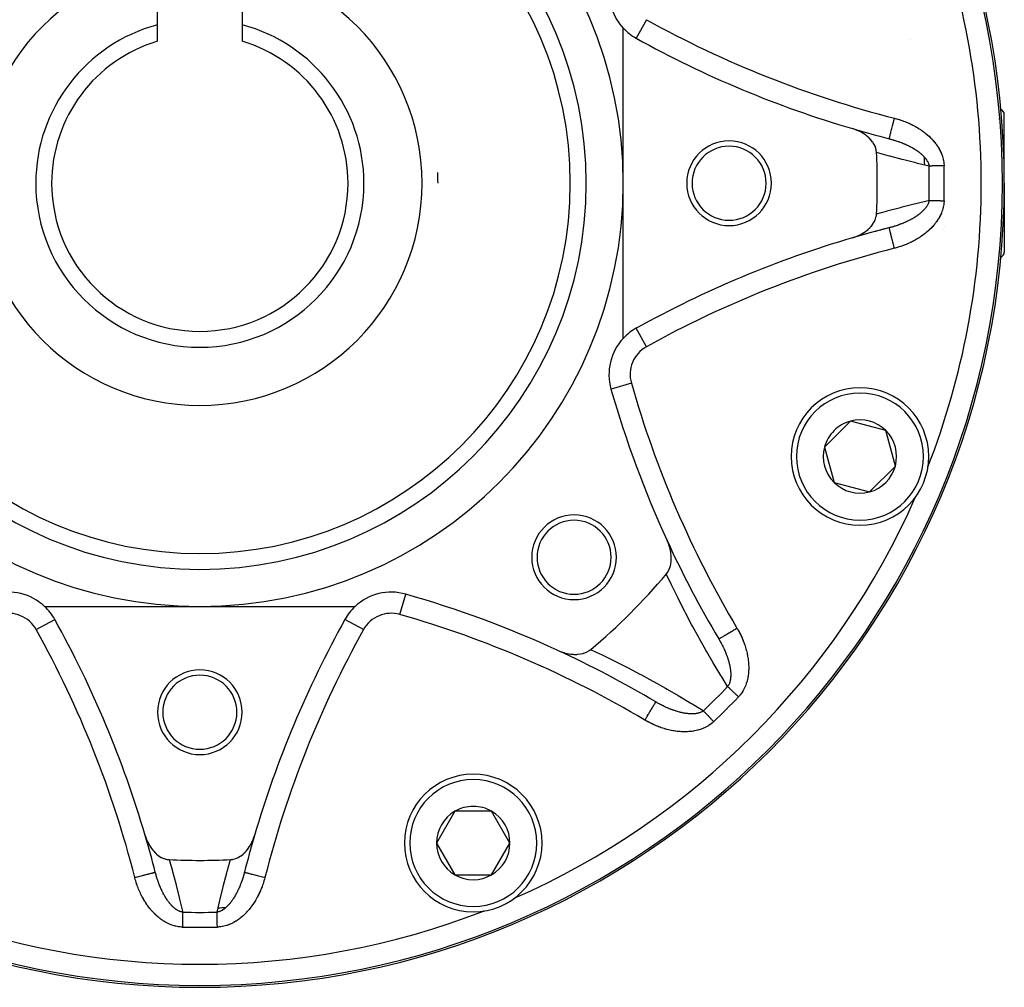
# Model space of a CAD drawing. Units: millimetres. Extents: x -292 to 464, y -331 to 331.
# Drawn here: x 194 to 288, y -99 to -8 of the extents above; entities that cross this region are included whole.
import ezdxf

# ---------------------------------------------------------------- set-up
doc = ezdxf.new("R2010")
doc.units = ezdxf.units.MM
doc.linetypes.add('DASHED', pattern=[9.652, 8.128, -1.524])
doc.layers.add('nevidi', color=4, linetype='DASHED')

msp = doc.modelspace()

# ---------------------------------------------------------------- linework, layer by layer
at = {"color": 2}
for p, q in [((207.5, -8.275), (207.5, -6.35)), ((215.5, -6.35), (215.5, -8.275)), ((207.5, -9.834), (207.5, -8.275)), ((215.5, -8.275), (215.5, -9.834)), ((251.5, -23.25), (251.5, -8.587)), ((278.647, -9.701), (278.645, -9.695)), ((287.5, -23.25), (287.5, -16.75)), ((287.5, -23.25), (287.5, -16.75)), ((276.625, -19.041), (276.626, -19.04)), ((251.5, -37.913), (251.5, -23.25)), ((287.5, -23.25), (287.5, -29.75)), ((287.5, -23.25), (287.5, -29.75)), ((276.626, -27.461), (276.625, -27.459)), ((252.721, -36.96), (252.722, -36.962)), ((272.965, -45.735), (271.741, -46.96)), ((276.311, -46.632), (272.965, -45.735)), ((271.741, -46.96), (270.516, -48.185)), ((277.208, -49.978), (276.311, -46.632)), ((270.516, -48.185), (271.412, -51.531)), ((274.758, -52.427), (277.208, -49.978)), ((271.412, -51.531), (274.758, -52.427)), ((196.837, -63.25), (211.5, -63.25)), ((211.5, -63.25), (226.163, -63.25)), ((225.212, -64.472), (225.21, -64.471)), ((255.255, -72.685), (255.252, -72.683)), ((235.599, -82.612), (233.867, -85.612)), ((237.331, -82.612), (235.599, -82.612)), ((239.063, -82.612), (237.331, -82.612)), ((240.795, -85.612), (239.063, -82.612)), ((233.867, -85.612), (235.599, -88.612)), ((239.063, -88.612), (240.795, -85.612)), ((235.599, -88.612), (239.063, -88.612))]:
    msp.add_line(p, q, dxfattribs=at)
for points in [[(275.434, -20.354), (275.434, -20.345), (275.407, -20.125), (275.401, -20.096), (275.334, -19.865), (275.328, -19.849), (275.23, -19.63), (275.218, -19.608), (275.218, -19.607), (275.213, -19.598), (275.11, -19.427), (275.075, -19.376), (275.061, -19.356), (274.902, -19.156), (274.865, -19.115), (274.862, -19.112), (274.721, -18.968), (274.701, -18.948), (274.635, -18.889), (274.475, -18.756), (274.374, -18.68), (274.229, -18.581), (274.085, -18.492), (273.965, -18.424), (273.775, -18.327), (273.687, -18.287), (273.447, -18.188), (273.397, -18.17), (273.149, -18.089)], [(273.149, -28.411), (273.448, -28.312), (273.515, -28.286), (273.775, -28.173), (273.89, -28.116), (274.085, -28.008), (274.237, -27.914), (274.373, -27.82), (274.549, -27.685), (274.635, -27.611), (274.647, -27.6), (274.785, -27.469), (274.819, -27.435), (274.865, -27.385), (274.914, -27.33), (275.033, -27.183), (275.042, -27.169), (275.061, -27.144), (275.217, -26.895), (275.218, -26.893), (275.23, -26.87), (275.233, -26.863), (275.312, -26.692), (275.334, -26.635), (275.34, -26.618), (275.407, -26.375), (275.413, -26.343), (275.434, -26.146)], [(283.478, -47.639), (283.48, -47.64), (283.48, -47.64)], [(255.573, -60.18), (255.586, -60.164), (255.704, -60), (255.725, -59.965), (255.828, -59.767), (255.838, -59.743), (255.923, -59.507), (255.926, -59.5), (255.949, -59.416), (255.987, -59.242), (255.99, -59.226), (256.022, -58.97), (256.026, -58.925), (256.033, -58.688), (256.031, -58.611), (256.018, -58.4), (256.007, -58.286), (255.981, -58.108), (255.952, -57.957), (255.92, -57.816), (255.869, -57.627), (255.838, -57.525), (255.76, -57.301), (255.735, -57.239), (255.642, -57.021)], [(260.527, -66.324), (260.528, -66.323), (260.529, -66.323)], [(245.271, -67.392), (245.551, -67.51), (245.633, -67.54), (245.658, -67.549), (245.857, -67.613), (245.877, -67.619), (246.012, -67.657), (246.207, -67.702), (246.39, -67.736), (246.536, -67.756), (246.762, -67.777), (246.861, -67.781), (246.884, -67.782), (247.092, -67.78), (247.119, -67.779), (247.175, -67.776), (247.456, -67.743), (247.475, -67.74), (247.67, -67.698), (247.757, -67.673), (247.765, -67.671), (248.017, -67.578), (248.043, -67.566), (248.25, -67.454), (248.287, -67.43), (248.43, -67.323)], [(206.339, -84.899), (206.438, -85.198), (206.464, -85.265), (206.577, -85.525), (206.634, -85.64), (206.742, -85.835), (206.836, -85.987), (206.93, -86.123), (207.065, -86.299), (207.139, -86.385), (207.15, -86.397), (207.281, -86.535), (207.315, -86.569), (207.365, -86.615), (207.42, -86.664), (207.567, -86.783), (207.581, -86.792), (207.606, -86.811), (207.855, -86.967), (207.857, -86.968), (207.88, -86.98), (207.887, -86.983), (208.058, -87.062), (208.115, -87.084), (208.132, -87.09), (208.375, -87.157), (208.407, -87.163), (208.604, -87.184)], [(214.396, -87.184), (214.405, -87.184), (214.625, -87.157), (214.654, -87.151), (214.885, -87.084), (214.901, -87.078), (215.12, -86.98), (215.142, -86.968), (215.143, -86.968), (215.152, -86.963), (215.323, -86.86), (215.374, -86.825), (215.394, -86.811), (215.594, -86.652), (215.635, -86.615), (215.638, -86.612), (215.782, -86.471), (215.802, -86.451), (215.861, -86.385), (215.994, -86.225), (216.07, -86.124), (216.169, -85.979), (216.258, -85.835), (216.326, -85.715), (216.423, -85.525), (216.463, -85.437), (216.562, -85.197), (216.58, -85.147), (216.661, -84.899)], [(215.709, -88.375), (215.711, -88.376), (215.711, -88.376)]]:
    msp.add_lwpolyline(points, dxfattribs=at)
for centre, radius, start, end in [((211.5, -23.25), 76, 0, 180), ((211.5, -23.25), 40, 0, 180), ((211.5, -23.25), 35, 0, 180), ((255.15, -5.17), 5, 164.06593, 223.11247), ((211.5, -23.25), 15.5, 104.95525, 180), ((211.5, -23.25), 15.5, 0, 75.04475), ((255.15, -5.17), 5, 223.11247, 240.93407), ((211.5, -23.25), 14, 106.60155, 180), ((211.5, -23.25), 14, 0, 73.39845), ((301.303, 77.866), 100, 240.93407, 253.64793), ((287, -16.75), 0.5, 0, 70.95957), ((301.303, 77.866), 100, 253.64793, 255.71335), ((261.5, -23.25), 4, 0, 180), ((261.5, -23.25), 3.5, 0, 180), ((211.5, -23.25), 64, 357.40628, 2.59372), ((211.5, -23.25), 68.5, 1.44178, 2.07745), ((211.5, -23.25), 22.5, 0, 2.59995), ((211.5, -23.25), 76, 180, 0), ((211.5, -23.25), 40, 180, 0), ((211.5, -23.25), 35, 180, 0), ((211.5, -23.25), 15.5, 180, 0), ((211.5, -23.25), 14, 180, 360), ((261.5, -23.25), 4, 180, 0), ((261.5, -23.25), 3.5, 180, 0), ((301.303, -124.366), 100, 104.25906, 106.35207), ((301.303, -124.366), 100, 104.28665, 106.35207), ((301.303, -124.366), 100, 106.35207, 119.06593), ((287, -29.75), 0.5, 286.57488, 0), ((255.15, -41.33), 5, 119.06593, 136.88753), ((255.15, -41.33), 5, 136.88753, 195.93407), ((346.5, -15.25), 100, 195.93407, 204.69003), ((273.862, -49.081), 6.5, 0, 180), ((273.862, -49.081), 3.464, 105, 135), ((273.862, -49.081), 3.464, 45, 105), ((273.862, -49.081), 3.464, 135, 165), ((273.862, -49.081), 3.464, 345, 45), ((273.862, -49.081), 3.464, 165, 225), ((273.862, -49.081), 6.5, 180, 360), ((273.862, -49.081), 3.464, 285, 345), ((211.5, -23.25), 73.824, 338.6906, 338.7188), ((273.862, -49.081), 3.464, 225, 285), ((211.5, -23.25), 73.824, 336.2812, 336.32848), ((246.855, -58.605), 4, 0, 180), ((246.855, -58.605), 3.5, 0, 180), ((346.5, -15.25), 100, 204.69003, 210.71335), ((246.855, -58.605), 4, 180, 0), ((246.855, -58.605), 3.5, 180, 0), ((211.5, -23.25), 57.5, 309.96095, 320.03905), ((193.42, -66.9), 5, 46.88753, 105.93407), ((229.58, -66.9), 5, 74.06593, 133.11247), ((203.5, -158.25), 100, 65.30997, 74.06593), ((193.42, -66.9), 5, 29.06593, 46.88753), ((229.58, -66.9), 5, 133.11247, 150.93407), ((110.384, -113.053), 100, 16.35207, 29.06593), ((312.616, -113.053), 100, 150.93407, 163.64793), ((203.5, -158.25), 100, 59.28665, 65.29448), ((211.5, -73.25), 4, 0, 180), ((211.5, -73.25), 3.5, 0, 180), ((211.5, -73.25), 4, 180, 0), ((211.5, -73.25), 3.5, 180, 0), ((237.331, -85.612), 6.5, 0, 180), ((237.331, -85.612), 3.464, 120, 180), ((237.331, -85.612), 3.464, 90, 120), ((237.331, -85.612), 3.464, 60, 90), ((237.331, -85.612), 3.464, 0, 60), ((110.384, -113.053), 100, 14.28665, 16.35207), ((110.384, -113.053), 100, 14.28665, 16.35207), ((312.616, -113.053), 100, 163.64793, 165.71335), ((237.331, -85.612), 6.5, 180, 0), ((237.331, -85.612), 3.464, 180, 240), ((237.331, -85.612), 3.464, 300, 360), ((211.5, -23.25), 64, 267.40628, 272.59372), ((237.331, -85.612), 3.464, 240, 300), ((211.5, -23.25), 73.824, 293.68272, 293.7188), ((211.5, -23.25), 68.5, 271.44324, 272.08101), ((211.5, -23.25), 73.824, 291.2812, 291.32371)]:
    msp.add_arc(centre, radius, start, end, dxfattribs=at)
at = {"layer": 'nevidi', "color": 7, "linetype": 'Continuous'}
for p, q in [((253.693, -7.792), (252.722, -9.538)), ((287, -17.183), (287, -17.153)), ((281.801, -27.585), (281.8, -27.589)), ((281.825, -27.297), (281.824, -27.306)), ((253.693, -38.708), (252.722, -36.962)), ((252.265, -42.154), (250.345, -42.702)), ((278.658, -44.698), (278.659, -44.696)), ((277.05, -49.2), (277.051, -49.199)), ((230.404, -64.015), (230.953, -62.092)), ((196.042, -65.443), (197.789, -64.471)), ((226.958, -65.443), (225.212, -64.472)), ((263.418, -70.945), (263.419, -70.943)), ((263.426, -70.935), (263.427, -70.934)), ((254.616, -72.301), (254.574, -72.277)), ((243.326, -86.157), (243.327, -86.157)), ((239.489, -87.956), (239.49, -87.956))]:
    msp.add_line(p, q, dxfattribs=at)
for points in [[(276.626, -19.039), (276.629, -19.028), (276.632, -19.013), (276.633, -19.011), (276.641, -18.981), (276.648, -18.952), (276.649, -18.948), (276.661, -18.9), (276.672, -18.857), (276.673, -18.853), (276.69, -18.787), (276.704, -18.731), (276.705, -18.726), (276.726, -18.644), (276.744, -18.576), (276.745, -18.57), (276.77, -18.473), (276.79, -18.394), (276.791, -18.388), (276.819, -18.278), (276.842, -18.188), (276.844, -18.183), (276.874, -18.062), (276.9, -17.964), (276.901, -17.959), (276.934, -17.829), (276.961, -17.724), (276.962, -17.72), (276.997, -17.583), (277.025, -17.472), (277.026, -17.469), (277.061, -17.328), (277.09, -17.214), (277.091, -17.212), (277.119, -17.103)], [(277.119, -17.103), (277.18, -17.119), (277.197, -17.123), (277.314, -17.155), (277.332, -17.16), (277.448, -17.194), (277.465, -17.199), (277.58, -17.234), (277.598, -17.24), (277.712, -17.277), (277.729, -17.283), (277.843, -17.322), (277.86, -17.328), (277.973, -17.369), (277.989, -17.375), (278.102, -17.418), (278.118, -17.424), (278.23, -17.469), (278.246, -17.476), (278.357, -17.522), (278.373, -17.529), (278.483, -17.578), (278.499, -17.585), (278.608, -17.635), (278.624, -17.643), (278.732, -17.695), (278.748, -17.703), (278.855, -17.757), (278.871, -17.765), (278.977, -17.821), (278.993, -17.829), (279.099, -17.887), (279.114, -17.896), (279.219, -17.956), (279.234, -17.965), (279.338, -18.027), (279.353, -18.037), (279.456, -18.101), (279.471, -18.111), (279.573, -18.177), (279.588, -18.187), (279.688, -18.255), (279.703, -18.266), (279.802, -18.336), (279.816, -18.347), (279.914, -18.419), (279.928, -18.43), (280.024, -18.504), (280.038, -18.516), (280.132, -18.592), (280.146, -18.603), (280.238, -18.681), (280.251, -18.693), (280.342, -18.773), (280.355, -18.785), (280.443, -18.868), (280.456, -18.88), (280.542, -18.964), (280.555, -18.977), (280.639, -19.064), (280.652, -19.077), (280.734, -19.166), (280.746, -19.179), (280.826, -19.27), (280.838, -19.284), (280.916, -19.378), (280.927, -19.392), (281.002, -19.487), (281.013, -19.502), (281.085, -19.599), (281.096, -19.614), (281.165, -19.714), (281.175, -19.729), (281.241, -19.831), (281.251, -19.846), (281.313, -19.949), (281.322, -19.965), (281.381, -20.07), (281.39, -20.086), (281.445, -20.194), (281.453, -20.21), (281.505, -20.319), (281.513, -20.336), (281.561, -20.448), (281.567, -20.465), (281.611, -20.579), (281.617, -20.596), (281.657, -20.711), (281.662, -20.728), (281.697, -20.845), (281.701, -20.862), (281.731, -20.98), (281.735, -20.997), (281.759, -21.116), (281.762, -21.134), (281.781, -21.253), (281.784, -21.271), (281.797, -21.392), (281.799, -21.41), (281.807, -21.531), (281.808, -21.55), (281.809, -21.595)], [(276.625, -19.041), (276.659, -19.05), (276.672, -19.053), (276.672, -19.053), (276.762, -19.077), (276.775, -19.08), (276.864, -19.105), (276.877, -19.109), (276.966, -19.134), (276.979, -19.138), (277.057, -19.161), (277.068, -19.164), (277.081, -19.168), (277.086, -19.17), (277.094, -19.172), (277.169, -19.196), (277.182, -19.2), (277.269, -19.228), (277.282, -19.232), (277.369, -19.261), (277.382, -19.265), (277.468, -19.295), (277.481, -19.3), (277.492, -19.304), (277.566, -19.33), (277.579, -19.335), (277.613, -19.347), (277.664, -19.366), (277.677, -19.371), (277.762, -19.404), (277.774, -19.408), (277.858, -19.442), (277.871, -19.447), (277.889, -19.454), (277.954, -19.481), (277.967, -19.486), (278.05, -19.521), (278.062, -19.527), (278.111, -19.548), (278.145, -19.563), (278.157, -19.568), (278.239, -19.605), (278.251, -19.611), (278.272, -19.62), (278.333, -19.649), (278.345, -19.655), (278.426, -19.694), (278.438, -19.7), (278.517, -19.74), (278.529, -19.746), (278.578, -19.771), (278.609, -19.787), (278.62, -19.793), (278.638, -19.802), (278.699, -19.835), (278.71, -19.841), (278.788, -19.884), (278.799, -19.89), (278.874, -19.933), (278.875, -19.934), (278.887, -19.941), (278.962, -19.985), (278.973, -19.992), (278.982, -19.998), (279.007, -20.013), (279.046, -20.038), (279.057, -20.044), (279.129, -20.091), (279.14, -20.098), (279.211, -20.145), (279.221, -20.152), (279.291, -20.2), (279.301, -20.207), (279.301, -20.207), (279.37, -20.257), (279.38, -20.264), (279.39, -20.272), (279.446, -20.314), (279.456, -20.322), (279.522, -20.373), (279.531, -20.381), (279.59, -20.43), (279.595, -20.433), (279.604, -20.441), (279.666, -20.494), (279.675, -20.502), (279.72, -20.543), (279.735, -20.556), (279.744, -20.565), (279.801, -20.62), (279.81, -20.628), (279.845, -20.663), (279.865, -20.684), (279.873, -20.692), (279.926, -20.748), (279.934, -20.757), (279.984, -20.814), (279.991, -20.822), (279.992, -20.823), (280.039, -20.881), (280.046, -20.89), (280.059, -20.906), (280.092, -20.949), (280.098, -20.958), (280.14, -21.018), (280.147, -21.027), (280.186, -21.087), (280.192, -21.096), (280.196, -21.104), (280.227, -21.157), (280.228, -21.158), (280.233, -21.167), (280.265, -21.229), (280.27, -21.238), (280.299, -21.3), (280.303, -21.309), (280.328, -21.371), (280.331, -21.38), (280.333, -21.385), (280.343, -21.413)], [(280.395, -21.628), (279.308, -21.372), (279.153, -21.335), (278.001, -21.047), (277.847, -21.008), (276.695, -20.704), (276.541, -20.662), (275.434, -20.354)], [(280.343, -21.413), (280.353, -21.442), (280.356, -21.452), (280.373, -21.514), (280.375, -21.523), (280.388, -21.586), (280.39, -21.596), (280.395, -21.628)], [(281.809, -21.595), (281.766, -21.596), (281.709, -21.597), (281.693, -21.598), (281.632, -21.599), (281.559, -21.601), (281.5, -21.602), (281.437, -21.604), (281.427, -21.604), (281.368, -21.605), (281.297, -21.607), (281.239, -21.608), (281.172, -21.61), (281.169, -21.61), (281.112, -21.611), (281.044, -21.613), (280.988, -21.614), (280.922, -21.616), (280.919, -21.616), (280.868, -21.617), (280.804, -21.619), (280.753, -21.62), (280.691, -21.621), (280.683, -21.621), (280.641, -21.622), (280.583, -21.624), (280.536, -21.625), (280.48, -21.626), (280.467, -21.626), (280.435, -21.627), (280.395, -21.628)], [(275.434, -26.146), (276.386, -25.88), (276.541, -25.838), (277.692, -25.532), (277.847, -25.492), (278.999, -25.203), (279.153, -25.165), (280.305, -24.893), (280.395, -24.872)], [(280.395, -24.872), (280.392, -24.895), (280.39, -24.905), (280.377, -24.967), (280.375, -24.977), (280.359, -25.039), (280.356, -25.048), (280.335, -25.11), (280.334, -25.115), (280.332, -25.12), (280.321, -25.147), (280.307, -25.181), (280.303, -25.191), (280.275, -25.252), (280.271, -25.261), (280.239, -25.323), (280.234, -25.332), (280.198, -25.393), (280.197, -25.396), (280.193, -25.402), (280.154, -25.462), (280.154, -25.463), (280.148, -25.472), (280.106, -25.532), (280.099, -25.541), (280.055, -25.6), (280.048, -25.609), (280, -25.667), (279.993, -25.676), (279.991, -25.678), (279.942, -25.734), (279.935, -25.742), (279.889, -25.791), (279.882, -25.799), (279.874, -25.807), (279.819, -25.863), (279.81, -25.872), (279.753, -25.927), (279.744, -25.935), (279.72, -25.957), (279.684, -25.989), (279.675, -25.997), (279.614, -26.051), (279.605, -26.059), (279.541, -26.111), (279.532, -26.119), (279.521, -26.128), (279.466, -26.17), (279.457, -26.178), (279.391, -26.228), (279.39, -26.228), (279.38, -26.236), (279.312, -26.285), (279.302, -26.292), (279.232, -26.341), (279.222, -26.348), (279.151, -26.395), (279.141, -26.402), (279.069, -26.448), (279.058, -26.455), (279.047, -26.462), (279.007, -26.487), (278.985, -26.501), (278.974, -26.507), (278.899, -26.552), (278.888, -26.558), (278.874, -26.567), (278.812, -26.602), (278.801, -26.609), (278.724, -26.651), (278.712, -26.658), (278.634, -26.7), (278.623, -26.706), (278.578, -26.729), (278.544, -26.747), (278.532, -26.753), (278.477, -26.781), (278.452, -26.793), (278.44, -26.799), (278.359, -26.839), (278.347, -26.844), (278.266, -26.883), (278.253, -26.888), (278.171, -26.926), (278.159, -26.931), (278.111, -26.952), (278.076, -26.967), (278.064, -26.973), (277.98, -27.008), (277.968, -27.013), (277.884, -27.048), (277.872, -27.053), (277.822, -27.073), (277.787, -27.087), (277.775, -27.091), (277.69, -27.124), (277.677, -27.129), (277.613, -27.153), (277.592, -27.16), (277.579, -27.165), (277.493, -27.196), (277.481, -27.2), (277.394, -27.23), (277.381, -27.235), (277.295, -27.264), (277.282, -27.268), (277.194, -27.296), (277.181, -27.3), (277.108, -27.323), (277.094, -27.328), (277.094, -27.328), (277.081, -27.332), (277.057, -27.339), (276.992, -27.358), (276.979, -27.362), (276.891, -27.388), (276.877, -27.391), (276.788, -27.416), (276.775, -27.42), (276.685, -27.444)], [(281.809, -24.905), (281.807, -24.969), (281.806, -24.987), (281.797, -25.108), (281.796, -25.126), (281.781, -25.246), (281.779, -25.264), (281.759, -25.383), (281.756, -25.401), (281.731, -25.519), (281.727, -25.536), (281.697, -25.653), (281.692, -25.671), (281.657, -25.786), (281.652, -25.803), (281.612, -25.918), (281.606, -25.935), (281.562, -26.048), (281.555, -26.065), (281.507, -26.177), (281.499, -26.193), (281.447, -26.303), (281.439, -26.32), (281.383, -26.427), (281.374, -26.443), (281.314, -26.549), (281.305, -26.565), (281.242, -26.668), (281.232, -26.683), (281.166, -26.785), (281.156, -26.8), (281.086, -26.9), (281.075, -26.914), (281.003, -27.012), (280.992, -27.026), (280.916, -27.122), (280.905, -27.136), (280.827, -27.229), (280.815, -27.243), (280.735, -27.334), (280.722, -27.347), (280.64, -27.436), (280.628, -27.449), (280.543, -27.535), (280.53, -27.548), (280.444, -27.632), (280.431, -27.644), (280.342, -27.726), (280.329, -27.738), (280.239, -27.818), (280.225, -27.829), (280.133, -27.907), (280.119, -27.919), (280.025, -27.994), (280.011, -28.006), (279.916, -28.079), (279.901, -28.09), (279.804, -28.162), (279.79, -28.173), (279.691, -28.243), (279.676, -28.253), (279.576, -28.321), (279.561, -28.331), (279.459, -28.397), (279.444, -28.407), (279.341, -28.471), (279.326, -28.48), (279.222, -28.542), (279.206, -28.551), (279.101, -28.611), (279.085, -28.62), (278.979, -28.678), (278.964, -28.686), (278.857, -28.742), (278.841, -28.751), (278.733, -28.805), (278.717, -28.812), (278.609, -28.864), (278.593, -28.872), (278.483, -28.922), (278.467, -28.929), (278.357, -28.978), (278.341, -28.985), (278.23, -29.031), (278.213, -29.038), (278.102, -29.082), (278.085, -29.089), (277.973, -29.131), (277.956, -29.138), (277.843, -29.178), (277.826, -29.184), (277.712, -29.223), (277.695, -29.229), (277.58, -29.266), (277.563, -29.271), (277.448, -29.306), (277.43, -29.312), (277.314, -29.345), (277.297, -29.35), (277.18, -29.381), (277.162, -29.386), (277.119, -29.397)], [(280.395, -24.872), (280.426, -24.873), (280.467, -24.874), (280.48, -24.874), (280.525, -24.875), (280.583, -24.876), (280.631, -24.877), (280.683, -24.879), (280.691, -24.879), (280.741, -24.88), (280.804, -24.881), (280.857, -24.883), (280.919, -24.884), (280.922, -24.884), (280.976, -24.886), (281.044, -24.887), (281.1, -24.888), (281.169, -24.89), (281.172, -24.89), (281.226, -24.891), (281.297, -24.893), (281.355, -24.894), (281.427, -24.896), (281.437, -24.896), (281.487, -24.898), (281.559, -24.899), (281.619, -24.901), (281.693, -24.902), (281.709, -24.903), (281.753, -24.904), (281.809, -24.905)], [(276.685, -27.444), (276.672, -27.447), (276.625, -27.459)], [(277.119, -29.397), (277.098, -29.314), (277.096, -29.306), (277.061, -29.172), (277.032, -29.056), (277.03, -29.048), (276.997, -28.917), (276.968, -28.805), (276.966, -28.796), (276.934, -28.671), (276.907, -28.564), (276.904, -28.555), (276.874, -28.438), (276.849, -28.338), (276.847, -28.328), (276.819, -28.222), (276.796, -28.131), (276.794, -28.122), (276.77, -28.027), (276.749, -27.947), (276.747, -27.938), (276.726, -27.856), (276.709, -27.788), (276.707, -27.78), (276.69, -27.713), (276.676, -27.658), (276.674, -27.652), (276.661, -27.6), (276.651, -27.56), (276.65, -27.555), (276.641, -27.519), (276.634, -27.494), (276.633, -27.491), (276.629, -27.472), (276.626, -27.462)], [(261.363, -70.819), (260.798, -69.906), (260.713, -69.767), (260.087, -68.727), (260.004, -68.586), (259.391, -67.533), (259.309, -67.391), (258.708, -66.324), (258.628, -66.18), (258.04, -65.1), (257.962, -64.954), (257.386, -63.862), (257.31, -63.715), (256.749, -62.612), (256.674, -62.463), (256.127, -61.347), (256.054, -61.197), (255.592, -60.222), (255.573, -60.18)], [(260.529, -66.323), (260.538, -66.317), (260.554, -66.308), (260.558, -66.306), (260.58, -66.292), (260.609, -66.275), (260.617, -66.271), (260.652, -66.25), (260.694, -66.225), (260.705, -66.218), (260.752, -66.19), (260.806, -66.158), (260.821, -66.15), (260.879, -66.115), (260.944, -66.076), (260.962, -66.065), (261.03, -66.025), (261.106, -65.98), (261.127, -65.968), (261.203, -65.922), (261.288, -65.872), (261.312, -65.858), (261.395, -65.808), (261.487, -65.754), (261.513, -65.738), (261.602, -65.686), (261.699, -65.628), (261.728, -65.61), (261.82, -65.556), (261.922, -65.496), (261.952, -65.477), (262.046, -65.422), (262.15, -65.36), (262.182, -65.341), (262.246, -65.303)], [(262.246, -65.303), (262.278, -65.357), (262.287, -65.373), (262.347, -65.478), (262.356, -65.494), (262.415, -65.6), (262.423, -65.615), (262.48, -65.722), (262.488, -65.738), (262.543, -65.845), (262.551, -65.861), (262.603, -65.97), (262.611, -65.986), (262.662, -66.095), (262.669, -66.111), (262.719, -66.22), (262.726, -66.237), (262.773, -66.347), (262.78, -66.363), (262.825, -66.475), (262.832, -66.491), (262.875, -66.603), (262.881, -66.62), (262.923, -66.732), (262.929, -66.749), (262.968, -66.862), (262.974, -66.879), (263.012, -66.993), (263.017, -67.01), (263.053, -67.125), (263.058, -67.142), (263.091, -67.257), (263.096, -67.275), (263.128, -67.391), (263.132, -67.408), (263.162, -67.526), (263.166, -67.543), (263.193, -67.661), (263.197, -67.679), (263.222, -67.797), (263.225, -67.815), (263.248, -67.934), (263.251, -67.952), (263.271, -68.072), (263.274, -68.09), (263.292, -68.21), (263.294, -68.228), (263.309, -68.348), (263.311, -68.366), (263.324, -68.486), (263.326, -68.504), (263.335, -68.625), (263.337, -68.642), (263.344, -68.763), (263.345, -68.781), (263.349, -68.901), (263.349, -68.919), (263.351, -69.04), (263.351, -69.058), (263.349, -69.179), (263.349, -69.197), (263.344, -69.318), (263.343, -69.336), (263.335, -69.457), (263.334, -69.475), (263.322, -69.596), (263.321, -69.614), (263.306, -69.735), (263.304, -69.753), (263.286, -69.873), (263.283, -69.891), (263.261, -70.01), (263.258, -70.028), (263.232, -70.147), (263.228, -70.164), (263.199, -70.281), (263.195, -70.299), (263.162, -70.415), (263.157, -70.432), (263.12, -70.548), (263.114, -70.565), (263.073, -70.679), (263.067, -70.696), (263.022, -70.809), (263.015, -70.826), (262.965, -70.937), (262.957, -70.953), (262.903, -71.063), (262.895, -71.079), (262.837, -71.186), (262.828, -71.201), (262.766, -71.305), (262.756, -71.321), (262.69, -71.422), (262.679, -71.436), (262.608, -71.534), (262.597, -71.549), (262.522, -71.644), (262.51, -71.657), (262.43, -71.749), (262.417, -71.763), (262.386, -71.796)], [(260.527, -66.324), (260.544, -66.354), (260.551, -66.366), (260.552, -66.367), (260.598, -66.446), (260.605, -66.458), (260.65, -66.539), (260.657, -66.551), (260.702, -66.631), (260.709, -66.643), (260.752, -66.725), (260.753, -66.726), (260.759, -66.737), (260.763, -66.744), (260.765, -66.749), (260.802, -66.818), (260.808, -66.83), (260.85, -66.912), (260.856, -66.924), (260.897, -67.005), (260.903, -67.018), (260.943, -67.1), (260.949, -67.112), (260.956, -67.128), (260.988, -67.194), (260.993, -67.207), (261.009, -67.239), (261.031, -67.289), (261.037, -67.301), (261.074, -67.384), (261.079, -67.396), (261.115, -67.48), (261.121, -67.492), (261.131, -67.516), (261.155, -67.575), (261.161, -67.588), (261.195, -67.671), (261.199, -67.684), (261.219, -67.733), (261.232, -67.768), (261.237, -67.78), (261.269, -67.864), (261.274, -67.877), (261.284, -67.907), (261.304, -67.962), (261.309, -67.974), (261.338, -68.059), (261.342, -68.071), (261.371, -68.156), (261.375, -68.169), (261.392, -68.221), (261.402, -68.254), (261.406, -68.267), (261.415, -68.295), (261.432, -68.352), (261.435, -68.364), (261.46, -68.45), (261.463, -68.462), (261.486, -68.547), (261.49, -68.56), (261.501, -68.603), (261.511, -68.644), (261.514, -68.657), (261.519, -68.679), (261.524, -68.696), (261.534, -68.741), (261.537, -68.753), (261.555, -68.837), (261.558, -68.85), (261.575, -68.933), (261.577, -68.946), (261.592, -69.029), (261.594, -69.041), (261.596, -69.054), (261.608, -69.124), (261.61, -69.137), (261.612, -69.15), (261.621, -69.22), (261.623, -69.232), (261.633, -69.314), (261.634, -69.326), (261.642, -69.408), (261.643, -69.416), (261.643, -69.421), (261.649, -69.502), (261.65, -69.514), (261.653, -69.575), (261.654, -69.595), (261.654, -69.607), (261.656, -69.686), (261.656, -69.698), (261.656, -69.761), (261.656, -69.777), (261.656, -69.789), (261.653, -69.866), (261.653, -69.877), (261.648, -69.953), (261.647, -69.964), (261.647, -69.965), (261.64, -70.039), (261.639, -70.051), (261.634, -70.085), (261.629, -70.124), (261.627, -70.135), (261.615, -70.208), (261.613, -70.218), (261.597, -70.289), (261.595, -70.299), (261.593, -70.308), (261.577, -70.368), (261.574, -70.378), (261.574, -70.38), (261.554, -70.445), (261.551, -70.455), (261.527, -70.519), (261.524, -70.528), (261.497, -70.59), (261.493, -70.599), (261.491, -70.604), (261.472, -70.642)], [(248.43, -67.323), (248.472, -67.342), (249.3, -67.734), (249.451, -67.806), (250.569, -68.353), (250.718, -68.427), (251.824, -68.988), (251.972, -69.064), (253.065, -69.637), (253.211, -69.715), (254.291, -70.302), (254.435, -70.381), (255.502, -70.98), (255.644, -71.061), (256.698, -71.673), (256.839, -71.756), (257.88, -72.379), (258.019, -72.464), (259.047, -73.099), (259.069, -73.113)], [(261.472, -70.642), (261.464, -70.658), (261.46, -70.667), (261.428, -70.723), (261.423, -70.731), (261.388, -70.785), (261.382, -70.793), (261.363, -70.819)], [(262.386, -71.796), (262.355, -71.766), (262.302, -71.715), (262.259, -71.674), (262.206, -71.623), (262.204, -71.622), (262.162, -71.582), (262.11, -71.532), (262.067, -71.491), (262.016, -71.442), (262.01, -71.436), (261.974, -71.402), (261.923, -71.354), (261.882, -71.314), (261.833, -71.267), (261.822, -71.258), (261.792, -71.229), (261.744, -71.183), (261.706, -71.146), (261.659, -71.102), (261.645, -71.089), (261.622, -71.066), (261.577, -71.024), (261.541, -70.989), (261.499, -70.949), (261.482, -70.933), (261.465, -70.916), (261.424, -70.878), (261.392, -70.847), (261.363, -70.819)], [(253.553, -73.996), (253.597, -73.922), (253.641, -73.848), (253.672, -73.796), (253.732, -73.694), (253.776, -73.62), (253.806, -73.57), (253.865, -73.471), (253.908, -73.399), (253.936, -73.352), (253.992, -73.257), (254.033, -73.188), (254.058, -73.145), (254.111, -73.057), (254.149, -72.993), (254.172, -72.953), (254.22, -72.873), (254.255, -72.815), (254.275, -72.78), (254.317, -72.709), (254.348, -72.658), (254.365, -72.629), (254.401, -72.569), (254.426, -72.526), (254.44, -72.502), (254.469, -72.454), (254.489, -72.419), (254.5, -72.402), (254.521, -72.366), (254.536, -72.342), (254.542, -72.33), (254.556, -72.308), (254.564, -72.294), (254.567, -72.288), (254.573, -72.279), (254.574, -72.277)], [(259.069, -73.113), (259.05, -73.127), (259.043, -73.133), (258.989, -73.168), (258.981, -73.173), (258.925, -73.205), (258.917, -73.21), (258.858, -73.239), (258.854, -73.241), (258.849, -73.243), (258.808, -73.262), (258.788, -73.27), (258.779, -73.274), (258.716, -73.297), (258.706, -73.3), (258.64, -73.321), (258.63, -73.324), (258.562, -73.342), (258.559, -73.343), (258.551, -73.345), (258.481, -73.36), (258.47, -73.362), (258.464, -73.363), (258.398, -73.375), (258.387, -73.377), (258.314, -73.387), (258.303, -73.388), (258.228, -73.396), (258.216, -73.397), (258.214, -73.397), (258.14, -73.402), (258.128, -73.403), (258.051, -73.406), (258.042, -73.406), (258.039, -73.406), (257.961, -73.407), (257.949, -73.406), (257.869, -73.405), (257.857, -73.404), (257.825, -73.403), (257.777, -73.401), (257.765, -73.4), (257.683, -73.394), (257.671, -73.393), (257.589, -73.385), (257.577, -73.384), (257.543, -73.38), (257.495, -73.374), (257.482, -73.373), (257.4, -73.362), (257.4, -73.361), (257.387, -73.36), (257.304, -73.346), (257.292, -73.344), (257.209, -73.329), (257.196, -73.327), (257.113, -73.311), (257.101, -73.308), (257.017, -73.29), (257.004, -73.287), (256.973, -73.28), (256.946, -73.274), (256.92, -73.267), (256.908, -73.264), (256.855, -73.251), (256.824, -73.243), (256.811, -73.24), (256.727, -73.217), (256.714, -73.214), (256.629, -73.19), (256.617, -73.186), (256.532, -73.161), (256.519, -73.157), (256.471, -73.142), (256.434, -73.13), (256.422, -73.126), (256.347, -73.101), (256.337, -73.098), (256.324, -73.093), (256.239, -73.064), (256.227, -73.06), (256.142, -73.029), (256.129, -73.024), (256.045, -72.993), (256.032, -72.988), (255.983, -72.969), (255.948, -72.955), (255.935, -72.95), (255.851, -72.916), (255.839, -72.911), (255.755, -72.876), (255.743, -72.871), (255.682, -72.845), (255.659, -72.835), (255.647, -72.83), (255.564, -72.793), (255.552, -72.787), (255.489, -72.759), (255.469, -72.749), (255.457, -72.743), (255.374, -72.704), (255.362, -72.699), (255.28, -72.659), (255.268, -72.653), (255.186, -72.612), (255.174, -72.606), (255.092, -72.564), (255.08, -72.558), (255.006, -72.519), (254.999, -72.515), (254.986, -72.509), (254.98, -72.505), (254.905, -72.465), (254.893, -72.458), (254.812, -72.414), (254.8, -72.407), (254.72, -72.361), (254.708, -72.355), (254.628, -72.308), (254.616, -72.301)], [(259.069, -73.113), (259.091, -73.135), (259.128, -73.174), (259.159, -73.207), (259.183, -73.232), (259.199, -73.249), (259.232, -73.284), (259.274, -73.327), (259.309, -73.364), (259.339, -73.395), (259.352, -73.409), (259.388, -73.447), (259.433, -73.494), (259.471, -73.534), (259.508, -73.572), (259.517, -73.583), (259.556, -73.623), (259.604, -73.673), (259.643, -73.715), (259.686, -73.76), (259.692, -73.766), (259.732, -73.808), (259.782, -73.86), (259.823, -73.903), (259.872, -73.954), (259.873, -73.956), (259.915, -73.999), (259.965, -74.052), (260.007, -74.096), (260.046, -74.136)], [(260.046, -74.136), (259.999, -74.18), (259.986, -74.192), (259.894, -74.272), (259.88, -74.283), (259.785, -74.358), (259.77, -74.369), (259.672, -74.439), (259.657, -74.449), (259.556, -74.515), (259.541, -74.525), (259.437, -74.586), (259.422, -74.595), (259.315, -74.652), (259.299, -74.66), (259.19, -74.714), (259.174, -74.721), (259.063, -74.77), (259.046, -74.777), (258.933, -74.822), (258.916, -74.828), (258.801, -74.869), (258.784, -74.875), (258.668, -74.911), (258.65, -74.916), (258.533, -74.949), (258.516, -74.953), (258.398, -74.982), (258.38, -74.986), (258.261, -75.011), (258.244, -75.014), (258.124, -75.035), (258.106, -75.038), (257.985, -75.056), (257.968, -75.058), (257.847, -75.072), (257.829, -75.074), (257.708, -75.085), (257.69, -75.086), (257.569, -75.094), (257.551, -75.095), (257.43, -75.099), (257.412, -75.099), (257.291, -75.101), (257.273, -75.101), (257.152, -75.099), (257.135, -75.098), (257.014, -75.094), (256.996, -75.093), (256.876, -75.086), (256.858, -75.084), (256.738, -75.074), (256.72, -75.072), (256.6, -75.06), (256.582, -75.058), (256.462, -75.042), (256.445, -75.04), (256.325, -75.022), (256.307, -75.019), (256.188, -74.999), (256.17, -74.995), (256.051, -74.973), (256.033, -74.969), (255.915, -74.944), (255.897, -74.94), (255.779, -74.912), (255.762, -74.908), (255.644, -74.878), (255.627, -74.874), (255.51, -74.842), (255.493, -74.837), (255.377, -74.803), (255.36, -74.798), (255.245, -74.762), (255.228, -74.757), (255.113, -74.719), (255.096, -74.713), (254.983, -74.673), (254.966, -74.667), (254.854, -74.625), (254.837, -74.619), (254.725, -74.575), (254.708, -74.569), (254.597, -74.523), (254.581, -74.516), (254.47, -74.469), (254.454, -74.461), (254.344, -74.412), (254.328, -74.404), (254.219, -74.353), (254.203, -74.346), (254.095, -74.293), (254.079, -74.285), (253.972, -74.23), (253.956, -74.221), (253.849, -74.165), (253.834, -74.156), (253.728, -74.097), (253.712, -74.089), (253.607, -74.028), (253.591, -74.019), (253.553, -73.996)], [(208.604, -87.184), (208.87, -88.136), (208.912, -88.291), (209.218, -89.442), (209.258, -89.597), (209.547, -90.749), (209.585, -90.903), (209.857, -92.055), (209.878, -92.145)], [(213.122, -92.145), (213.378, -91.058), (213.415, -90.903), (213.703, -89.751), (213.742, -89.597), (214.046, -88.445), (214.088, -88.291), (214.396, -87.184)], [(205.353, -88.869), (205.436, -88.848), (205.481, -88.836), (205.578, -88.811), (205.694, -88.782), (205.739, -88.771), (205.833, -88.747), (205.945, -88.718), (205.989, -88.707), (206.079, -88.684), (206.186, -88.657), (206.229, -88.646), (206.312, -88.624), (206.412, -88.599), (206.452, -88.589), (206.528, -88.569), (206.619, -88.546), (206.656, -88.537), (206.723, -88.52), (206.803, -88.499), (206.836, -88.491), (206.894, -88.476), (206.962, -88.459), (206.99, -88.452), (207.037, -88.44), (207.092, -88.426), (207.114, -88.42), (207.15, -88.411), (207.19, -88.401), (207.207, -88.397), (207.231, -88.391), (207.256, -88.384), (207.266, -88.382), (207.278, -88.379), (207.288, -88.376), (207.29, -88.375)], [(209.845, -93.559), (209.781, -93.557), (209.763, -93.556), (209.642, -93.547), (209.624, -93.546), (209.504, -93.531), (209.486, -93.529), (209.367, -93.509), (209.349, -93.506), (209.231, -93.481), (209.214, -93.477), (209.097, -93.447), (209.079, -93.442), (208.964, -93.407), (208.947, -93.402), (208.832, -93.362), (208.815, -93.356), (208.702, -93.312), (208.685, -93.305), (208.573, -93.257), (208.557, -93.249), (208.447, -93.197), (208.43, -93.189), (208.323, -93.133), (208.307, -93.124), (208.201, -93.064), (208.185, -93.055), (208.082, -92.992), (208.067, -92.982), (207.965, -92.916), (207.95, -92.906), (207.85, -92.836), (207.836, -92.825), (207.738, -92.753), (207.724, -92.742), (207.628, -92.666), (207.614, -92.655), (207.521, -92.577), (207.507, -92.565), (207.416, -92.485), (207.403, -92.472), (207.314, -92.39), (207.301, -92.378), (207.215, -92.293), (207.202, -92.28), (207.118, -92.194), (207.106, -92.181), (207.024, -92.092), (207.012, -92.079), (206.932, -91.989), (206.921, -91.975), (206.843, -91.883), (206.831, -91.869), (206.756, -91.775), (206.744, -91.761), (206.671, -91.666), (206.66, -91.651), (206.588, -91.554), (206.577, -91.54), (206.507, -91.441), (206.497, -91.426), (206.429, -91.326), (206.419, -91.311), (206.353, -91.209), (206.343, -91.194), (206.279, -91.091), (206.27, -91.076), (206.208, -90.972), (206.199, -90.956), (206.139, -90.851), (206.13, -90.835), (206.072, -90.729), (206.064, -90.714), (206.008, -90.607), (205.999, -90.591), (205.945, -90.483), (205.938, -90.467), (205.886, -90.359), (205.878, -90.343), (205.828, -90.233), (205.821, -90.217), (205.772, -90.107), (205.765, -90.091), (205.719, -89.98), (205.712, -89.963), (205.668, -89.852), (205.661, -89.835), (205.619, -89.723), (205.612, -89.706), (205.572, -89.593), (205.566, -89.576), (205.527, -89.462), (205.521, -89.445), (205.484, -89.33), (205.479, -89.313), (205.444, -89.198), (205.438, -89.18), (205.405, -89.064), (205.4, -89.047), (205.369, -88.93), (205.364, -88.912), (205.353, -88.869)], [(207.306, -88.435), (207.303, -88.422), (207.291, -88.375)], [(209.878, -92.145), (209.855, -92.142), (209.845, -92.14), (209.783, -92.127), (209.773, -92.125), (209.711, -92.109), (209.702, -92.106), (209.64, -92.085), (209.635, -92.084), (209.63, -92.082), (209.603, -92.071), (209.569, -92.057), (209.559, -92.053), (209.498, -92.025), (209.489, -92.021), (209.427, -91.989), (209.418, -91.984), (209.357, -91.948), (209.354, -91.947), (209.348, -91.943), (209.288, -91.904), (209.287, -91.904), (209.278, -91.898), (209.218, -91.856), (209.209, -91.849), (209.15, -91.805), (209.141, -91.798), (209.083, -91.75), (209.074, -91.743), (209.072, -91.741), (209.016, -91.692), (209.008, -91.685), (208.959, -91.639), (208.951, -91.632), (208.943, -91.624), (208.887, -91.569), (208.878, -91.56), (208.823, -91.503), (208.815, -91.494), (208.793, -91.47), (208.761, -91.434), (208.753, -91.425), (208.699, -91.364), (208.691, -91.355), (208.639, -91.291), (208.631, -91.282), (208.622, -91.271), (208.58, -91.216), (208.572, -91.207), (208.522, -91.141), (208.522, -91.14), (208.514, -91.13), (208.465, -91.062), (208.458, -91.052), (208.409, -90.982), (208.402, -90.972), (208.355, -90.901), (208.348, -90.891), (208.302, -90.819), (208.295, -90.808), (208.288, -90.797), (208.263, -90.757), (208.249, -90.735), (208.243, -90.724), (208.198, -90.649), (208.192, -90.638), (208.183, -90.624), (208.148, -90.562), (208.141, -90.551), (208.099, -90.474), (208.092, -90.462), (208.05, -90.384), (208.044, -90.373), (208.021, -90.328), (208.003, -90.294), (207.997, -90.282), (207.969, -90.227), (207.957, -90.202), (207.951, -90.19), (207.911, -90.109), (207.906, -90.097), (207.867, -90.016), (207.862, -90.003), (207.824, -89.921), (207.819, -89.909), (207.798, -89.861), (207.783, -89.826), (207.777, -89.814), (207.742, -89.73), (207.737, -89.718), (207.702, -89.634), (207.697, -89.622), (207.677, -89.572), (207.663, -89.537), (207.659, -89.525), (207.626, -89.44), (207.621, -89.427), (207.597, -89.363), (207.59, -89.342), (207.585, -89.329), (207.554, -89.243), (207.55, -89.231), (207.52, -89.144), (207.515, -89.131), (207.486, -89.045), (207.482, -89.032), (207.454, -88.944), (207.45, -88.931), (207.427, -88.858), (207.422, -88.844), (207.422, -88.844), (207.418, -88.831), (207.411, -88.807), (207.392, -88.742), (207.388, -88.729), (207.362, -88.641), (207.359, -88.627), (207.334, -88.538), (207.33, -88.525), (207.306, -88.435)], [(217.647, -88.869), (217.631, -88.93), (217.627, -88.947), (217.595, -89.064), (217.59, -89.082), (217.556, -89.198), (217.551, -89.215), (217.516, -89.33), (217.51, -89.348), (217.473, -89.462), (217.467, -89.479), (217.428, -89.593), (217.422, -89.61), (217.381, -89.723), (217.375, -89.739), (217.332, -89.852), (217.326, -89.868), (217.281, -89.98), (217.274, -89.996), (217.228, -90.107), (217.221, -90.123), (217.172, -90.233), (217.165, -90.249), (217.115, -90.358), (217.107, -90.374), (217.055, -90.482), (217.047, -90.498), (216.993, -90.605), (216.985, -90.621), (216.929, -90.727), (216.921, -90.743), (216.863, -90.849), (216.854, -90.864), (216.794, -90.969), (216.785, -90.984), (216.723, -91.088), (216.713, -91.103), (216.649, -91.206), (216.639, -91.221), (216.573, -91.323), (216.563, -91.338), (216.495, -91.438), (216.484, -91.453), (216.414, -91.552), (216.403, -91.566), (216.331, -91.664), (216.32, -91.678), (216.246, -91.774), (216.234, -91.788), (216.158, -91.882), (216.147, -91.896), (216.069, -91.988), (216.057, -92.001), (215.977, -92.092), (215.965, -92.105), (215.882, -92.193), (215.87, -92.206), (215.786, -92.292), (215.773, -92.305), (215.686, -92.389), (215.673, -92.402), (215.584, -92.484), (215.571, -92.496), (215.48, -92.576), (215.466, -92.588), (215.372, -92.666), (215.358, -92.677), (215.263, -92.752), (215.248, -92.763), (215.151, -92.835), (215.136, -92.846), (215.036, -92.915), (215.021, -92.925), (214.919, -92.991), (214.904, -93.001), (214.801, -93.063), (214.785, -93.072), (214.68, -93.131), (214.664, -93.14), (214.556, -93.195), (214.54, -93.203), (214.431, -93.255), (214.414, -93.263), (214.302, -93.311), (214.285, -93.317), (214.171, -93.361), (214.154, -93.367), (214.039, -93.407), (214.022, -93.412), (213.905, -93.447), (213.888, -93.451), (213.77, -93.481), (213.753, -93.485), (213.634, -93.509), (213.616, -93.512), (213.497, -93.531), (213.479, -93.534), (213.358, -93.547), (213.34, -93.549), (213.219, -93.557), (213.2, -93.558), (213.155, -93.559)], [(215.709, -88.375), (215.7, -88.409), (215.697, -88.422), (215.697, -88.422), (215.673, -88.512), (215.67, -88.525), (215.645, -88.614), (215.641, -88.627), (215.616, -88.716), (215.612, -88.729), (215.589, -88.807), (215.586, -88.818), (215.582, -88.831), (215.58, -88.836), (215.578, -88.844), (215.554, -88.919), (215.55, -88.932), (215.522, -89.019), (215.518, -89.032), (215.489, -89.119), (215.485, -89.132), (215.455, -89.218), (215.45, -89.231), (215.446, -89.242), (215.42, -89.316), (215.415, -89.329), (215.403, -89.363), (215.384, -89.414), (215.379, -89.427), (215.346, -89.512), (215.342, -89.524), (215.308, -89.608), (215.303, -89.621), (215.296, -89.639), (215.269, -89.704), (215.264, -89.717), (215.229, -89.8), (215.223, -89.812), (215.202, -89.861), (215.187, -89.895), (215.182, -89.907), (215.145, -89.989), (215.139, -90.001), (215.13, -90.022), (215.101, -90.083), (215.095, -90.095), (215.056, -90.176), (215.05, -90.188), (215.01, -90.267), (215.004, -90.279), (214.979, -90.328), (214.963, -90.359), (214.957, -90.37), (214.948, -90.388), (214.915, -90.449), (214.909, -90.46), (214.866, -90.538), (214.86, -90.549), (214.817, -90.624), (214.816, -90.625), (214.809, -90.637), (214.765, -90.712), (214.758, -90.723), (214.752, -90.732), (214.737, -90.757), (214.712, -90.796), (214.706, -90.807), (214.659, -90.879), (214.652, -90.89), (214.605, -90.961), (214.598, -90.971), (214.55, -91.041), (214.543, -91.051), (214.543, -91.051), (214.493, -91.12), (214.486, -91.13), (214.478, -91.14), (214.436, -91.196), (214.428, -91.206), (214.377, -91.272), (214.369, -91.281), (214.32, -91.34), (214.317, -91.345), (214.309, -91.354), (214.256, -91.416), (214.248, -91.425), (214.207, -91.47), (214.194, -91.485), (214.185, -91.494), (214.13, -91.551), (214.122, -91.56), (214.087, -91.595), (214.066, -91.615), (214.058, -91.623), (214.002, -91.676), (213.993, -91.684), (213.936, -91.734), (213.928, -91.741), (213.927, -91.742), (213.869, -91.789), (213.86, -91.796), (213.844, -91.809), (213.801, -91.842), (213.792, -91.848), (213.732, -91.89), (213.723, -91.897), (213.663, -91.936), (213.654, -91.942), (213.646, -91.946), (213.593, -91.977), (213.592, -91.978), (213.583, -91.983), (213.521, -92.015), (213.512, -92.02), (213.45, -92.049), (213.441, -92.053), (213.379, -92.078), (213.37, -92.081), (213.365, -92.083), (213.337, -92.093)], [(215.711, -88.376), (215.722, -88.379), (215.739, -88.383), (215.741, -88.383), (215.769, -88.391), (215.802, -88.399), (215.805, -88.4), (215.85, -88.411), (215.897, -88.423), (215.902, -88.424), (215.963, -88.44), (216.024, -88.455), (216.03, -88.457), (216.106, -88.476), (216.18, -88.495), (216.188, -88.497), (216.277, -88.52), (216.362, -88.541), (216.372, -88.544), (216.472, -88.569), (216.567, -88.594), (216.579, -88.597), (216.688, -88.624), (216.791, -88.651), (216.805, -88.654), (216.921, -88.684), (217.03, -88.712), (217.046, -88.716), (217.167, -88.747), (217.281, -88.776), (217.298, -88.78), (217.422, -88.811), (217.538, -88.841), (217.556, -88.846), (217.647, -88.869)], [(209.878, -92.145), (209.877, -92.176), (209.876, -92.217), (209.876, -92.23), (209.875, -92.275), (209.874, -92.333), (209.873, -92.381), (209.871, -92.433), (209.871, -92.441), (209.87, -92.491), (209.869, -92.554), (209.867, -92.607), (209.866, -92.669), (209.866, -92.672), (209.864, -92.726), (209.863, -92.794), (209.862, -92.85), (209.86, -92.919), (209.86, -92.922), (209.859, -92.976), (209.857, -93.047), (209.856, -93.105), (209.854, -93.177), (209.854, -93.187), (209.852, -93.237), (209.851, -93.309), (209.849, -93.369), (209.848, -93.443), (209.847, -93.459), (209.846, -93.503), (209.845, -93.559)], [(213.337, -92.093), (213.308, -92.103), (213.298, -92.106), (213.236, -92.123), (213.227, -92.125), (213.164, -92.138), (213.154, -92.14), (213.122, -92.145)], [(213.155, -93.559), (213.154, -93.516), (213.153, -93.459), (213.152, -93.443), (213.151, -93.382), (213.149, -93.309), (213.148, -93.25), (213.146, -93.187), (213.146, -93.177), (213.145, -93.118), (213.143, -93.047), (213.142, -92.989), (213.14, -92.922), (213.14, -92.919), (213.139, -92.862), (213.137, -92.794), (213.136, -92.738), (213.134, -92.672), (213.134, -92.669), (213.133, -92.618), (213.131, -92.554), (213.13, -92.503), (213.129, -92.441), (213.129, -92.433), (213.128, -92.391), (213.126, -92.333), (213.125, -92.286), (213.124, -92.23), (213.124, -92.217), (213.123, -92.185), (213.122, -92.145)]]:
    msp.add_lwpolyline(points, dxfattribs=at)
for centre, radius, start, end in [((211.5, -23.25), 75.823, 0, 180), ((211.5, -23.25), 36.5, 0, 180), ((211.5, -23.25), 73.824, 0, 21.2812), ((211.5, -23.25), 21, 0, 180), ((301.303, 77.866), 98, 240.93407, 255.71335), ((211.5, -23.25), 68.914, 0, 1.34855), ((211.5, -23.25), 70.328, 0, 1.34855), ((211.5, -23.25), 75.823, 180, 0), ((211.5, -23.25), 36.5, 180, 0), ((211.5, -23.25), 21, 180, 0), ((211.5, -23.25), 73.824, 338.7188, 0), ((211.5, -23.25), 68.914, 358.65145, 0), ((211.5, -23.25), 70.328, 358.65145, 0), ((301.303, -124.366), 98, 104.28665, 119.06593), ((255.15, -41.33), 3, 119.06593, 195.93407), ((346.5, -15.25), 98, 195.93407, 210.71335), ((273.862, -49.081), 6, 0, 180), ((273.862, -49.081), 6, 180, 0), ((211.5, -23.25), 73.824, 293.7188, 336.2812), ((193.42, -66.9), 3, 29.06593, 105.93407), ((229.58, -66.9), 3, 74.06593, 150.93407), ((203.5, -158.25), 98, 59.28665, 74.06593), ((110.384, -113.053), 98, 14.28665, 29.06593), ((312.616, -113.053), 98, 150.93407, 165.71335), ((211.5, -23.25), 68.914, 313.65145, 316.34855), ((211.5, -23.25), 70.328, 313.65145, 316.34855), ((237.331, -85.612), 6, 0, 180), ((237.331, -85.612), 6, 180, 0), ((211.5, -23.25), 73.824, 248.7188, 291.2812), ((211.5, -23.25), 68.914, 268.65145, 271.34855), ((211.5, -23.25), 70.328, 268.65145, 271.34855)]:
    msp.add_arc(centre, radius, start, end, dxfattribs=at)

doc.saveas('drawing.dxf')
